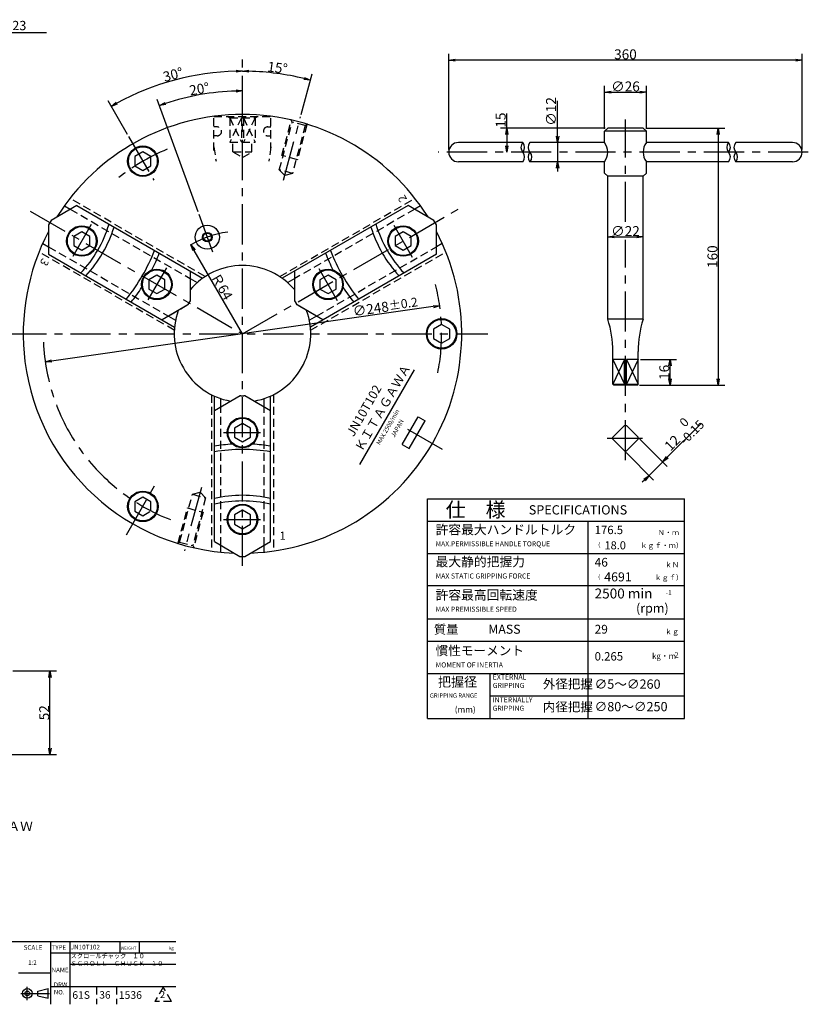
# Model space of a CAD drawing. Extents: x 57 to 804, y 12 to 628.
# Drawn here: x 313 to 804, y 12 to 625 of the extents above; entities that cross this region are included whole.
import ezdxf

# ---------------------------------------------------------------- set-up
doc = ezdxf.new("R2010")
doc.units = 0
doc.header["$LTSCALE"] = 20
for name, pattern in [('CENTER', [2, 1.25, -0.25, 0.25, -0.25]), ('HIDDEN', [0.375, 0.25, -0.125]), ('PHANTOM', [2.5, 1.25, -0.25, 0.25, -0.25, 0.25, -0.25])]:
    doc.linetypes.add(name, pattern=pattern)
doc.layers.get('0').update_dxf_attribs({"linetype": 'CONTINUOUS'})
doc.layers.add('MAIN0', color=7, linetype='CONTINUOUS')
doc.layers.add('WAKU0', color=7, linetype='CONTINUOUS')
doc.styles.add('KNJYOKO', font='TXT', dxfattribs={"bigfont": 'BIGFONT'})
doc.dimstyles.new('MAIN001', dxfattribs={"dimtxt": 6.2, "dimasz": 4, "dimexe": 4, "dimexo": 1.6, "dimgap": 0.09, "dimtad": 1, "dimdec": 3, "dimtxsty": 'STANDARD', "dimcen": 0.09, "dimaunit": 1, "dimazin": 3, "dimtfac": 0.903226, "dimtdec": 4, "dimtmove": 0, "dimatfit": 3, "dimtvp": 0.580645, "dimtolj": 1, "dimtzin": 0})

# ---------------------------------------------------------------- blocks, each defined once
blk = doc.blocks.new('_OPEN')
at = {"color": 0, "linetype": 'BYBLOCK'}
for p, q in [((-1, 0.166667), (0, 0)), ((0, 0), (-1, -0.166667)), ((0, 0), (-1, 0))]:
    blk.add_line(p, q, dxfattribs=at)
blk = doc.blocks.new('*D14')
at = {"layer": 'MAIN0', "color": 0, "linetype": 'BYBLOCK'}
for p, q in [((308.51, 219.43), (335.59, 219.43)), ((331.59, 171.43), (331.59, 215.43)), ((259.53, 167.43), (335.59, 167.43))]:
    blk.add_line(p, q, dxfattribs=at)
at = {"layer": 'MAIN0', "color": 0, "linetype": 'BYBLOCK', "xscale": 4, "yscale": 4, "zscale": 4}
for p, rotation in [((331.59, 219.43), 90), ((331.59, 167.43), 270)]:
    blk.add_blockref('_OPEN', p, dxfattribs=dict(at, rotation=rotation))
at = {"layer": 'MAIN0', "color": 0, "linetype": 'BYBLOCK', "insert": (327.99, 193.43), "char_height": 6.2, "attachment_point": 5, "rotation": 90}
blk.add_mtext('\\A1;52', dxfattribs=at)
blk = doc.blocks.new('*D21')
at = {"layer": 'MAIN0', "color": 0, "linetype": 'BYBLOCK'}
for p, q in [((579.85, 543.83), (579.85, 603.52)), ((799.85, 543.83), (799.85, 603.52)), ((795.85, 599.52), (583.85, 599.52))]:
    blk.add_line(p, q, dxfattribs=at)
at = {"layer": 'MAIN0', "color": 0, "linetype": 'BYBLOCK', "xscale": 4, "yscale": 4, "zscale": 4}
for p, rotation in [((579.85, 599.52), 180), ((799.85, 599.52), 360)]:
    blk.add_blockref('_OPEN', p, dxfattribs=dict(at, rotation=rotation))
at = {"layer": 'MAIN0', "color": 0, "linetype": 'BYBLOCK', "insert": (689.85, 603.12), "char_height": 6.2, "attachment_point": 5}
blk.add_mtext('\\A1;360', dxfattribs=at)
blk = doc.blocks.new('*D22')
at = {"layer": 'MAIN0', "color": 0, "linetype": 'BYBLOCK'}
for p, q in [((676.85, 556.83), (676.85, 583.52)), ((702.85, 556.83), (702.85, 583.52)), ((680.85, 579.52), (698.85, 579.52))]:
    blk.add_line(p, q, dxfattribs=at)
at = {"layer": 'MAIN0', "color": 0, "linetype": 'BYBLOCK', "xscale": 4, "yscale": 4, "zscale": 4, "rotation": 180}
blk.add_blockref('_OPEN', (676.85, 579.52), dxfattribs=at)
at = {"layer": 'MAIN0', "color": 0, "linetype": 'BYBLOCK', "xscale": 4, "yscale": 4, "zscale": 4}
blk.add_blockref('_OPEN', (702.85, 579.52), dxfattribs=at)
at = {"layer": 'MAIN0', "color": 0, "linetype": 'BYBLOCK', "insert": (689.85, 583.12), "char_height": 6.2, "attachment_point": 5}
blk.add_mtext('\\A1;∅26', dxfattribs=at)
blk = doc.blocks.new('*D23')
at = {"layer": 'MAIN0', "color": 0, "linetype": 'BYBLOCK'}
for p, q in [((647.61, 552.23), (647.61, 574.27)), ((647.61, 548.23), (647.61, 536.23)), ((647.61, 532.23), (647.61, 530.23))]:
    blk.add_line(p, q, dxfattribs=at)
at = {"layer": 'MAIN0', "color": 0, "linetype": 'BYBLOCK', "xscale": 4, "yscale": 4, "zscale": 4}
for p, rotation in [((647.61, 548.23), 270), ((647.61, 536.23), 90)]:
    blk.add_blockref('_OPEN', p, dxfattribs=dict(at, rotation=rotation))
at = {"layer": 'MAIN0', "color": 0, "linetype": 'BYBLOCK', "insert": (643.51, 567.57), "char_height": 6.2, "attachment_point": 5, "rotation": 90}
blk.add_mtext('\\A1;∅12', dxfattribs=at)
blk = doc.blocks.new('*D24')
at = {"layer": 'MAIN0', "color": 0, "linetype": 'BYBLOCK'}
for p, q in [((616.03, 557.23), (616.03, 566.29)), ((677.25, 557.23), (612.03, 557.23)), ((616.03, 553.23), (616.03, 546.23))]:
    blk.add_line(p, q, dxfattribs=at)
at = {"layer": 'MAIN0', "color": 0, "linetype": 'BYBLOCK', "xscale": 4, "yscale": 4, "zscale": 4}
for p, rotation in [((616.03, 557.23), 90), ((616.03, 542.23), 270)]:
    blk.add_blockref('_OPEN', p, dxfattribs=dict(at, rotation=rotation))
at = {"layer": 'MAIN0', "color": 0, "linetype": 'BYBLOCK', "insert": (612.18, 562.19), "char_height": 6.2, "attachment_point": 5, "rotation": 90}
blk.add_mtext('\\A1;15', dxfattribs=at)
blk = doc.blocks.new('*D25')
at = {"layer": 'MAIN0', "color": 0, "linetype": 'BYBLOCK'}
for p, q in [((702.45, 557.23), (751.61, 557.23)), ((747.61, 553.23), (747.61, 401.23)), ((698.6, 397.23), (751.61, 397.23))]:
    blk.add_line(p, q, dxfattribs=at)
at = {"layer": 'MAIN0', "color": 0, "linetype": 'BYBLOCK', "xscale": 4, "yscale": 4, "zscale": 4}
for p, rotation in [((747.61, 557.23), 90), ((747.61, 397.23), 270)]:
    blk.add_blockref('_OPEN', p, dxfattribs=dict(at, rotation=rotation))
at = {"layer": 'MAIN0', "color": 0, "linetype": 'BYBLOCK', "insert": (744.01, 477.23), "char_height": 6.2, "attachment_point": 5, "rotation": 90}
blk.add_mtext('\\A1;160', dxfattribs=at)
blk = doc.blocks.new('*D26')
at = {"layer": 'MAIN0', "color": 0, "linetype": 'BYBLOCK'}
for p, q in [((699.3, 413.23), (721.61, 413.23)), ((717.61, 401.23), (717.61, 409.23)), ((698.6, 397.23), (721.61, 397.23))]:
    blk.add_line(p, q, dxfattribs=at)
at = {"layer": 'MAIN0', "color": 0, "linetype": 'BYBLOCK', "xscale": 4, "yscale": 4, "zscale": 4}
for p, rotation in [((717.61, 413.23), 90), ((717.61, 397.23), 270)]:
    blk.add_blockref('_OPEN', p, dxfattribs=dict(at, rotation=rotation))
at = {"layer": 'MAIN0', "color": 0, "linetype": 'BYBLOCK', "insert": (714.01, 405.23), "char_height": 6.2, "attachment_point": 5, "rotation": 90}
blk.add_mtext('\\A1;16', dxfattribs=at)
blk = doc.blocks.new('*D27')
at = {"layer": 'MAIN0', "color": 0, "linetype": 'BYBLOCK'}
blk.add_line((682.85, 489.52), (696.85, 489.52), dxfattribs=at)
at = {"layer": 'MAIN0', "color": 0, "linetype": 'BYBLOCK', "xscale": 4, "yscale": 4, "zscale": 4, "rotation": 180}
blk.add_blockref('_OPEN', (678.85, 489.52), dxfattribs=at)
at = {"layer": 'MAIN0', "color": 0, "linetype": 'BYBLOCK', "xscale": 4, "yscale": 4, "zscale": 4}
blk.add_blockref('_OPEN', (700.85, 489.52), dxfattribs=at)
at = {"layer": 'MAIN0', "color": 0, "linetype": 'BYBLOCK', "insert": (689.85, 493.12), "char_height": 6.2, "attachment_point": 5}
blk.add_mtext('\\A1;∅22', dxfattribs=at)
blk = doc.blocks.new('*D28')
at = {"layer": 'MAIN0', "color": 0, "linetype": 'BYBLOCK'}
for p, q in [((715.88, 352.36), (736.77, 373.26)), ((698.83, 363.75), (715.88, 346.71)), ((690.35, 355.27), (707.39, 338.22)), ((713.05, 349.54), (704.56, 341.05)), ((701.74, 338.22), (700.32, 336.81))]:
    blk.add_line(p, q, dxfattribs=at)
at = {"layer": 'MAIN0', "color": 0, "linetype": 'BYBLOCK', "xscale": 4, "yscale": 4, "zscale": 4}
for p, rotation in [((713.05, 349.54), 225.0000000001096), ((704.56, 341.05), 45.00000000010959)]:
    blk.add_blockref('_OPEN', p, dxfattribs=dict(at, rotation=rotation))
at = {"layer": 'MAIN0', "color": 0, "linetype": 'BYBLOCK', "insert": (725.21, 367.49), "char_height": 6.2, "attachment_point": 5, "rotation": 45}
blk.add_mtext('\\A1;12\\H0.903226x;\\S 0^ -0.15;', dxfattribs=at)
blk = doc.blocks.new('*D29')
at = {"layer": 'MAIN0', "color": 0, "linetype": 'BYBLOCK'}
blk.add_line((423.76, 505.18), (398.36, 574.97), dxfattribs=at)
blk.add_arc((451.41, 429.21), 151.11, 91.51662, 108.48338, dxfattribs=at)
at = {"layer": 'MAIN0', "color": 0, "linetype": 'BYBLOCK', "xscale": 4, "yscale": 4, "zscale": 4}
for p, rotation in [((451.41, 580.32), 360), ((399.73, 571.21), 199.9999999999901)]:
    blk.add_blockref('_OPEN', p, dxfattribs=dict(at, rotation=rotation))
at = {"layer": 'MAIN0', "color": 0, "linetype": 'BYBLOCK', "insert": (424.55, 581.57), "char_height": 6.2, "attachment_point": 5, "rotation": 10}
blk.add_mtext('\\A1;20°', dxfattribs=at)
blk = doc.blocks.new('*D38')
at = {"layer": 'MAIN0', "color": 0, "linetype": 'BYBLOCK'}
blk.add_line((570.21, 446.13), (332.61, 412.28), dxfattribs=at)
at = {"layer": 'MAIN0', "color": 0, "linetype": 'BYBLOCK', "xscale": 4, "yscale": 4, "zscale": 4}
for p, rotation in [((574.17, 446.69), 8.106308452274902), ((328.65, 411.72), 188.1063084522749)]:
    blk.add_blockref('_OPEN', p, dxfattribs=dict(at, rotation=rotation))
at = {"layer": 'MAIN0', "color": 0, "linetype": 'BYBLOCK', "insert": (540.33, 446.01), "char_height": 6.2, "attachment_point": 5, "rotation": 8.10631}
blk.add_mtext('\\A1;∅248\\H0.903226x;±0.2', dxfattribs=at)
blk = doc.blocks.new('*D40')
at = {"layer": 'MAIN0', "color": 0, "linetype": 'BYBLOCK'}
blk.add_line((379.76, 553.31), (367.71, 574.18), dxfattribs=at)
blk.add_arc((451.41, 429.21), 163.4, 91.40258, 118.59742, dxfattribs=at)
at = {"layer": 'MAIN0', "color": 0, "linetype": 'BYBLOCK', "xscale": 4, "yscale": 4, "zscale": 4}
for p, rotation in [((451.41, 592.61), 360), ((369.71, 570.72), 209.9999999997831)]:
    blk.add_blockref('_OPEN', p, dxfattribs=dict(at, rotation=rotation))
at = {"layer": 'MAIN0', "color": 0, "linetype": 'BYBLOCK', "insert": (408.19, 590.52), "char_height": 6.2, "attachment_point": 5, "rotation": 15}
blk.add_mtext('\\A1;30°', dxfattribs=at)
blk = doc.blocks.new('*D41')
at = {"layer": 'MAIN0', "color": 0, "linetype": 'BYBLOCK'}
blk.add_line((451.41, 429.21), (421.37, 481.14), dxfattribs=at)
at = {"layer": 'MAIN0', "color": 0, "linetype": 'BYBLOCK', "xscale": 4, "yscale": 4, "zscale": 4, "rotation": 120.0464507814821}
blk.add_blockref('_OPEN', (419.37, 484.61), dxfattribs=at)
at = {"layer": 'MAIN0', "color": 0, "linetype": 'BYBLOCK', "insert": (438.51, 458.71), "char_height": 6.2, "attachment_point": 5, "rotation": 300.04645, "style": 'KNJYOKO'}
blk.add_mtext('\\A1;Ｒ64', dxfattribs=at)
blk = doc.blocks.new('*D43')
at = {"layer": 'MAIN0', "color": 0, "linetype": 'BYBLOCK'}
blk.add_line((487.98, 565.69), (494.74, 590.9), dxfattribs=at)
blk.add_arc((451.41, 429.21), 163.4, 76.40258, 88.59742, dxfattribs=at)
at = {"layer": 'MAIN0', "color": 0, "linetype": 'BYBLOCK', "xscale": 4, "yscale": 4, "zscale": 4}
for p, rotation in [((451.41, 592.61), 180), ((493.7, 587.04), 345.0000000000232)]:
    blk.add_blockref('_OPEN', p, dxfattribs=dict(at, rotation=rotation))
at = {"layer": 'MAIN0', "color": 0, "linetype": 'BYBLOCK', "insert": (473.21, 594.78), "char_height": 6.2, "attachment_point": 5, "rotation": 352.5}
blk.add_mtext('\\A1;15°', dxfattribs=at)

msp = doc.modelspace()

# ---------------------------------------------------------------- linework, layer by layer
at = {"layer": 'MAIN0', "color": 3, "linetype": 'CENTER'}
for p, q in [((451.4118, 284.8135), (451.4118, 602.0388)), ((477.0115, 524.7456), (487.5698, 564.1495)), ((689.8524, 498.8258), (689.8524, 562.5038)), ((380.5611, 551.9232), (396.1832, 524.865)), ((803.6874, 542.2313), (573.2405, 542.2313)), ((319.2663, 505.5004), (451.4118, 429.2062)), ((424.3068, 503.6766), (434.1101, 476.7424)), ((451.4118, 429.2062), (587.7524, 507.9224)), ((357.3223, 497.2183), (345.7919, 477.2471)), ((557.3568, 476.6841), (545.8264, 496.6553)), ((689.8524, 350.5409), (689.8524, 487.7047)), ((404.0703, 470.2283), (392.54, 450.2571)), ((510.6088, 449.6941), (499.0784, 469.6653)), ((304.3568, 429.2062), (604.2445, 429.2062)), ((439.5564, 367.6962), (462.6171, 367.6962)), ((554.1563, 369.8866), (579.962, 354.9877)), ((678.3626, 364.2477), (700.457, 364.2477)), ((379.2409, 304.2024), (397.3338, 335.5403)), ((425.8121, 333.6668), (415.2539, 294.2629)), ((439.5564, 313.7162), (462.6171, 313.7162))]:
    msp.add_line(p, q, dxfattribs=at)
at = {"layer": 'MAIN0', "color": 3, "linetype": 'HIDDEN'}
for p, q in [((433.6618, 564.4062), (433.6618, 564.5472)), ((433.6618, 564.4062), (469.1618, 564.4062)), ((433.6618, 543.3341), (433.6618, 564.4062)), ((442.1618, 564.4062), (443.5618, 563.5979)), ((459.2618, 563.5979), (460.6618, 564.4062)), ((469.1618, 564.4062), (469.1618, 564.5472)), ((469.1618, 543.3341), (469.1618, 564.4062)), ((435.6618, 557.9062), (433.6618, 557.9062)), ((443.5618, 563.5979), (459.2618, 563.5979)), ((443.5618, 563.5979), (450.7485, 548.4062)), ((450.7485, 563.5979), (443.5618, 548.4062)), ((443.5618, 563.5979), (443.5618, 548.4062)), ((450.7485, 563.5979), (450.7485, 548.4062)), ((459.2618, 563.5979), (452.0752, 548.4062)), ((452.0752, 563.5979), (459.2618, 548.4062)), ((452.0752, 563.5979), (452.0752, 548.4062)), ((459.2618, 563.5979), (459.2618, 548.4062)), ((467.1618, 557.9062), (469.1618, 557.9062)), ((474.3532, 531.2454), (482.3249, 560.9959)), ((475.9582, 540.1328), (481.7945, 561.9145)), ((482.3249, 560.9959), (481.4763, 562.4656)), ((490.5352, 558.796), (482.3249, 560.9959)), ((490.5352, 558.796), (482.5636, 529.0454)), ((491.4538, 559.3263), (485.6174, 537.5447)), ((492.0049, 559.6445), (490.5352, 558.796)), ((435.6618, 552.4062), (433.6618, 552.4062)), ((467.1618, 552.4062), (469.1618, 552.4062)), ((433.6618, 545.6062), (434.9489, 536.6372)), ((443.5618, 548.4062), (459.2618, 548.4062)), ((445.5118, 542.4062), (445.5118, 548.4062)), ((457.3118, 542.4062), (457.3118, 548.4062)), ((469.1618, 545.6062), (467.8747, 536.6372)), ((445.5118, 542.4062), (457.3118, 542.4062)), ((445.5118, 542.4062), (451.4118, 538.9998)), ((451.4118, 538.9998), (457.3118, 542.4062)), ((485.6174, 537.5447), (475.9582, 540.1328)), ((482.5636, 529.0454), (474.3532, 531.2454)), ((477.8233, 527.7753), (474.3532, 531.2454)), ((482.5636, 529.0454), (477.8233, 527.7753)), ((428.2227, 464.8224), (344.0058, 513.4451)), ((474.6009, 464.8224), (558.8179, 513.4451)), ((344.1941, 506.6968), (418.8431, 463.5982)), ((558.6296, 506.6968), (483.9806, 463.5982)), ((408.9727, 431.4804), (324.7558, 480.1031)), ((330.6941, 483.3141), (405.3431, 440.2155)), ((493.8509, 431.4804), (578.0679, 480.1031)), ((497.4806, 440.2155), (572.1296, 483.3141)), ((418.8431, 463.5982), (418.8431, 449.7418)), ((483.9806, 449.7418), (483.9806, 463.5982)), ((417.3431, 447.1437), (405.3431, 440.2155)), ((497.4806, 440.2155), (485.4806, 447.1437)), ((432.1618, 391.3157), (432.1618, 294.0704)), ((437.9118, 383.8048), (449.9118, 390.733)), ((452.9118, 390.733), (464.9118, 383.8048)), ((470.6618, 391.3157), (470.6618, 294.0704)), ((437.9118, 297.6076), (437.9118, 383.8048)), ((464.9118, 297.6076), (464.9118, 383.8048)), ((412.2884, 299.6164), (420.2601, 329.3669)), ((420.2601, 329.3669), (425.0003, 330.6371)), ((420.2601, 329.3669), (428.4704, 327.1669)), ((428.4704, 327.1669), (420.4988, 297.4164)), ((425.0003, 330.6371), (428.4704, 327.1669)), ((389.4118, 316.0455), (394.4118, 318.9323)), ((411.3699, 299.0861), (417.2062, 320.8677)), ((417.2062, 320.8677), (426.8655, 318.2795)), ((426.8655, 318.2795), (421.0291, 296.4979)), ((410.8187, 298.7679), (412.2884, 299.6164)), ((412.2884, 299.6164), (420.4988, 297.4164)), ((420.4988, 297.4164), (421.3473, 295.9467))]:
    msp.add_line(p, q, dxfattribs=at)
at = {"layer": 'MAIN0', "color": 3, "linetype": 'CONTINUOUS'}
for p, q in [((676.8524, 555.2313), (678.8524, 557.2313)), ((702.8524, 555.2313), (676.8524, 555.2313)), ((676.8524, 548.2313), (676.8524, 555.2313)), ((700.8524, 557.2313), (678.8524, 557.2313)), ((700.8524, 557.2313), (702.8524, 555.2313)), ((702.8524, 548.2313), (702.8524, 555.2313)), ((625.8933, 548.2313), (585.8524, 548.2313)), ((676.8524, 548.2313), (630.3933, 548.2313)), ((754.0371, 548.2313), (702.8524, 548.2313)), ((793.8524, 548.2313), (758.5371, 548.2313)), ((389.4118, 542.3668), (384.4118, 539.4801)), ((384.4118, 539.4801), (384.4118, 533.7066)), ((394.4118, 539.4801), (389.4118, 542.3668)), ((394.4118, 533.7066), (394.4118, 539.4801)), ((384.4118, 533.7066), (389.4118, 530.8198)), ((389.4118, 530.8198), (394.4118, 533.7066)), ((625.8933, 536.2313), (585.8524, 536.2313)), ((676.8524, 536.2313), (630.3933, 536.2313)), ((676.8524, 529.2313), (676.8524, 536.2313)), ((702.8524, 529.2313), (702.8524, 536.2313)), ((754.0371, 536.2313), (702.8524, 536.2313)), ((793.8524, 536.2313), (758.5371, 536.2313)), ((676.8524, 529.2313), (678.8524, 527.2313)), ((678.8524, 438.2313), (678.8524, 527.2313)), ((700.8524, 527.2313), (678.8524, 527.2313)), ((700.8524, 527.2313), (702.8524, 529.2313)), ((700.8524, 438.2313), (700.8524, 527.2313)), ((348.1941, 509.0062), (332.2405, 499.7954)), ((340.5289, 508.8129), (344.1941, 506.6968)), ((340.5289, 508.8129), (344.1941, 506.6968)), ((348.1941, 509.0062), (426.6208, 463.7265)), ((554.6296, 509.0062), (476.2028, 463.7265)), ((570.5831, 499.7954), (554.6296, 509.0062)), ((562.2947, 508.8129), (558.6296, 506.6968)), ((562.2947, 508.8129), (558.6296, 506.6968)), ((332.2405, 499.7954), (330.6941, 497.1169)), ((330.6941, 497.1169), (330.6941, 478.6953)), ((572.1296, 497.1169), (570.5831, 499.7954)), ((572.1296, 478.6953), (572.1296, 497.1169)), ((351.3946, 492.7247), (346.3946, 489.8379)), ((356.3946, 489.8379), (351.3946, 492.7247)), ((551.4291, 492.7247), (546.4291, 489.8379)), ((556.4291, 489.8379), (551.4291, 492.7247)), ((327.0289, 485.4302), (330.6941, 483.3141)), ((327.0289, 485.4302), (330.6941, 483.3141)), ((346.3946, 489.8379), (346.3946, 484.0644)), ((346.3946, 484.0644), (351.3946, 481.1777)), ((351.3946, 481.1777), (356.3946, 484.0644)), ((356.3946, 484.0644), (356.3946, 489.8379)), ((546.4291, 489.8379), (546.4291, 484.0644)), ((546.4291, 484.0644), (551.4291, 481.1777)), ((551.4291, 481.1777), (556.4291, 484.0644)), ((556.4291, 484.0644), (556.4291, 489.8379)), ((575.7947, 485.4302), (572.1296, 483.3141)), ((575.7947, 485.4302), (572.1296, 483.3141)), ((330.6941, 478.6953), (409.1208, 433.4156)), ((572.1296, 478.6953), (493.7028, 433.4156)), ((398.1426, 465.7347), (393.1426, 462.8479)), ((403.1426, 462.8479), (398.1426, 465.7347)), ((418.8431, 468.217), (418.8431, 449.7418)), ((483.9806, 449.7418), (483.9806, 468.217)), ((504.6811, 465.7347), (499.6811, 462.8479)), ((509.6811, 462.8479), (504.6811, 465.7347)), ((393.1426, 462.8479), (393.1426, 457.0744)), ((403.1426, 457.0744), (403.1426, 462.8479)), ((418.8431, 463.5982), (423.262, 461.047)), ((483.9806, 463.5982), (479.5617, 461.047)), ((499.6811, 462.8479), (499.6811, 457.0744)), ((509.6811, 457.0744), (509.6811, 462.8479)), ((393.1426, 457.0744), (398.1426, 454.1877)), ((398.1426, 454.1877), (403.1426, 457.0744)), ((499.6811, 457.0744), (504.6811, 454.1877)), ((504.6811, 454.1877), (509.6811, 457.0744)), ((417.3431, 447.1437), (401.3431, 437.9061)), ((501.4806, 437.9061), (485.4806, 447.1437)), ((405.3431, 440.2155), (409.762, 437.6643)), ((497.4806, 440.2155), (493.0617, 437.6643)), ((700.8524, 438.2313), (678.8524, 438.2313)), ((575.4118, 434.9797), (570.4118, 432.0929)), ((570.4118, 432.0929), (570.4118, 426.3194)), ((580.4118, 432.0929), (575.4118, 434.9797)), ((580.4118, 426.3194), (580.4118, 432.0929)), ((570.4118, 426.3194), (575.4118, 423.4327)), ((575.4118, 423.4327), (580.4118, 426.3194)), ((682.0024, 397.9313), (682.0024, 418.2419)), ((697.7024, 397.9313), (697.7024, 418.2419)), ((689.2171, 413.2313), (682.0024, 413.2313)), ((682.0024, 413.2313), (689.2171, 397.9313)), ((689.2171, 413.2313), (682.0024, 397.9313)), ((689.2171, 397.9313), (689.2171, 413.2313)), ((690.4876, 397.9313), (690.4876, 413.2313)), ((697.7024, 413.2313), (690.4876, 413.2313)), ((697.7024, 413.2313), (690.4876, 397.9313)), ((690.4876, 413.2313), (697.7024, 397.9313)), ((524.5313, 347.8529), (558.512, 406.7092)), ((682.0024, 397.9313), (682.7024, 397.2313)), ((682.0024, 397.9313), (697.7024, 397.9313)), ((697.0024, 397.2313), (682.7024, 397.2313)), ((697.0024, 397.2313), (697.7024, 397.9313)), ((433.9118, 381.4954), (449.9118, 390.733)), ((433.9118, 299.917), (433.9118, 390.4763)), ((437.9118, 383.8048), (437.9118, 388.9073)), ((452.9118, 390.733), (468.9118, 381.4954)), ((464.9118, 383.8048), (464.9118, 388.9073)), ((468.9118, 299.917), (468.9118, 390.4763)), ((451.4118, 373.4697), (446.4118, 370.5829)), ((446.4118, 370.5829), (446.4118, 364.8094)), ((456.4118, 370.5829), (451.4118, 373.4697)), ((456.4118, 364.8094), (456.4118, 370.5829)), ((682.0024, 364.883), (689.2171, 372.0977)), ((689.2171, 372.0977), (690.4876, 372.0977)), ((690.4876, 372.0977), (697.7024, 364.883)), ((446.4118, 364.8094), (451.4118, 361.9227)), ((451.4118, 361.9227), (456.4118, 364.8094)), ((682.0024, 363.6124), (682.0024, 364.883)), ((682.0024, 363.6124), (689.2171, 356.3977)), ((690.4876, 356.3977), (697.7024, 363.6124)), ((697.7024, 363.6124), (697.7024, 364.883)), ((689.2171, 356.3977), (690.4876, 356.3977)), ((389.4118, 327.5925), (384.4118, 324.7058)), ((394.4118, 324.7058), (389.4118, 327.5925)), ((566.641, 326.5862), (726.641, 326.5862)), ((566.641, 189.9196), (566.641, 326.5862)), ((726.641, 189.9196), (726.641, 326.5862)), ((384.4118, 324.7058), (384.4118, 318.9323)), ((384.4118, 318.9323), (389.4118, 316.0455)), ((394.4118, 318.9323), (394.4118, 324.7058)), ((451.4118, 319.4897), (446.4118, 316.6029)), ((456.4118, 316.6029), (451.4118, 319.4897)), ((446.4118, 316.6029), (446.4118, 310.8294)), ((456.4118, 310.8294), (456.4118, 316.6029)), ((566.641, 312.5862), (726.641, 312.5862)), ((666.641, 189.9196), (666.641, 312.5862)), ((446.4118, 310.8294), (451.4118, 307.9427)), ((451.4118, 307.9427), (456.4118, 310.8294)), ((433.9118, 299.917), (449.8654, 290.7062)), ((437.9118, 293.3754), (437.9118, 297.6076)), ((452.9582, 290.7062), (468.9118, 299.917)), ((464.9118, 293.3754), (464.9118, 297.6076)), ((449.8654, 290.7062), (452.9582, 290.7062)), ((566.641, 292.5862), (726.641, 292.5862)), ((566.641, 272.5862), (726.641, 272.5862)), ((566.641, 251.9196), (726.641, 251.9196)), ((566.641, 237.9196), (726.641, 237.9196)), ((566.641, 217.9196), (726.641, 217.9196)), ((605.641, 189.9196), (605.641, 217.9196)), ((605.641, 203.9196), (726.641, 203.9196)), ((566.641, 189.9196), (726.641, 189.9196))]:
    msp.add_line(p, q, dxfattribs=at)
at = {"layer": 'MAIN0', "color": 3, "linetype": 'PHANTOM'}
for p, q in [((550.7679, 360.2959), (560.7679, 377.6164)), ((555.098, 357.7959), (565.098, 375.1164)), ((560.7679, 377.6164), (565.098, 375.1164)), ((550.7679, 360.2959), (555.098, 357.7959))]:
    msp.add_line(p, q, dxfattribs=at)
at = {"layer": 'MAIN0', "color": 3, "linetype": 'CONTINUOUS'}
for centre, radius in [((389.4118, 536.5933), 9.5), ((389.4118, 536.5933), 9), ((351.3946, 486.9512), 9.5), ((429.5225, 489.3465), 7.5), ((551.4291, 486.9512), 9.5), ((351.3946, 486.9512), 9), ((429.5225, 489.3465), 3), ((429.5225, 489.3465), 2.5), ((551.4291, 486.9512), 9), ((398.1426, 459.9612), 9.5), ((398.1426, 459.9612), 9), ((504.6811, 459.9612), 9.5), ((504.6811, 459.9612), 9), ((575.4118, 429.2062), 9.5), ((575.4118, 429.2062), 9), ((451.4118, 367.6962), 9.5), ((451.4118, 367.6962), 9), ((389.4118, 321.819), 9.5), ((389.4118, 321.819), 9), ((451.4118, 313.7162), 9.5), ((451.4118, 313.7162), 9)]:
    msp.add_circle(centre, radius, dxfattribs=at)
for centre, radius, start, end in [((451.4118, 429.2062), 136.5, 32.1751879, 147.8248121), ((585.8524, 542.2313), 6, 90, 270), ((629.2474, 545.2313), 4.5, 138.1896851, 221.8103149), ((622.5392, 545.2313), 4.5, 318.1896851, 401.8103149), ((633.7474, 545.2313), 4.5, 138.1896851, 221.8103149), ((668.8524, 542.2313), 10, 323.1301024, 396.8698976), ((710.8524, 542.2313), 10, 143.1301024, 216.8698976), ((757.3912, 545.2313), 4.5, 138.1896851, 221.8103149), ((750.683, 545.2313), 4.5, 318.1896851, 401.8103149), ((761.8912, 545.2313), 4.5, 138.1896851, 221.8103149), ((793.8524, 542.2313), 6, 270, 450), ((622.5392, 539.2313), 4.5, 318.1896851, 401.8103149), ((633.7474, 539.2313), 4.5, 138.1896851, 221.8103149), ((627.0392, 539.2313), 4.5, 318.1896851, 401.8103149), ((750.683, 539.2313), 4.5, 318.1896851, 401.8103149), ((761.8912, 539.2313), 4.5, 138.1896851, 221.8103149), ((755.183, 539.2313), 4.5, 318.1896851, 401.8103149), ((295.0942, 519.4562), 76.5, 316.776029, 343.223971), ((607.7294, 519.4562), 76.5, 196.776029, 223.223971), ((451.4118, 429.2062), 136.5, 152.1751879, 187.245326), ((295.0942, 519.4562), 80, 317.3643749, 342.6356251), ((451.4118, 429.2062), 136.5, 272.1751879, 387.8248121), ((607.7294, 519.4562), 80, 197.3643749, 222.6356251), ((295.0942, 519.4562), 108.5, 320.7182009, 339.2817991), ((295.0942, 519.4562), 112, 333.1934623, 338.9892993), ((607.7294, 519.4562), 112, 201.0107007, 206.8065377), ((607.7294, 519.4562), 108.5, 200.7182009, 219.2817991), ((451.4118, 429.2062), 42.5, 39.9750674, 140.0249326), ((295.0942, 519.4562), 112, 321.0107007, 326.8065377), ((607.7294, 519.4562), 112, 213.1934623, 218.9892993), ((454.4429, 427.4562), 42, 147.9532869, 152.0467131), ((448.3807, 427.4562), 42, 27.9532869, 32.0467131), ((451.4118, 429.2062), 42.5, 159.9750674, 260.0249326), ((451.4118, 429.2062), 42.5, 279.9750674, 380.0249326), ((617.0024, 418.2419), 65, 0, 17.9104255), ((762.7024, 418.2419), 65, 162.0895745, 180), ((451.4118, 429.2062), 136.5, 187.245326, 267.8248121), ((451.4118, 432.7062), 42, 267.9532869, 272.0467131), ((451.4118, 248.7062), 112, 93.1934623, 98.9892993), ((451.4118, 248.7062), 108.5, 80.7182009, 99.2817991), ((451.4118, 248.7062), 112, 81.0107007, 86.8065377), ((451.4118, 248.7062), 80, 77.3643749, 102.6356251), ((451.4118, 248.7062), 76.5, 76.776029, 103.223971)]:
    msp.add_arc(centre, radius, start, end, dxfattribs=at)
at = {"layer": 'MAIN0', "color": 3, "linetype": 'HIDDEN'}
for centre, radius, start, end in [((435.6618, 555.1562), 2.75, 270, 450), ((467.1618, 555.1562), 2.75, 90, 270), ((454.4429, 427.4562), 42, 147.9532869, 152.0467131), ((448.3807, 427.4562), 42, 27.9532869, 32.0467131), ((451.4118, 432.7062), 42, 267.9532869, 272.0467131)]:
    msp.add_arc(centre, radius, start, end, dxfattribs=at)
at = {"layer": 'MAIN0', "color": 3, "linetype": 'CENTER'}
for radius, start, end in [(124, 112.1897217, 129.6349984), (64, 98.2235183, 122.296961), (124, 348.7198986, 374.3125923), (124, 182.4000669, 248.8239027)]:
    msp.add_arc((451.4118, 429.2062), radius, start, end, dxfattribs=at)
at = {"layer": 'WAKU0', "color": 3, "linetype": 'CONTINUOUS'}
for p, q in [((240, 51), (410, 51)), ((332, 51), (332, 12)), ((344, 51), (344, 12)), ((375, 51), (375, 44)), ((387, 51), (387, 44)), ((332, 44), (410, 44)), ((344, 37), (410, 37)), ((312, 31.5), (332, 31.5)), ((323.9337, 20.2804), (330.4714, 21.7804)), ((323.9337, 17.2804), (323.9337, 20.2804)), ((330.4714, 15.7804), (330.4714, 21.7804)), ((332, 23), (410, 23)), ((323.9337, 17.2804), (330.4714, 15.7804))]:
    msp.add_line(p, q, dxfattribs=at)
at = {"layer": 'WAKU0', "color": 12, "linetype": 'CENTER'}
for p, q in [((313.4322, 18.7804), (331.2766, 18.7804)), ((317.4475, 14.5592), (317.4475, 22.8987))]:
    msp.add_line(p, q, dxfattribs=at)
at = {"layer": 'WAKU0', "color": 3, "linetype": 'HIDDEN'}
for p, q in [((360.5, 23), (360.5, 12)), ((372.9, 23), (372.9, 12)), ((402.05, 22.7007), (396.94, 13.85)), ((407.16, 13.85), (402.05, 22.7007)), ((407.16, 13.85), (396.94, 13.85))]:
    msp.add_line(p, q, dxfattribs=at)
at = {"layer": 'WAKU0', "color": 3, "linetype": 'CONTINUOUS'}
for radius in [3, 1.5]:
    msp.add_circle((317.4475, 18.7804), radius, dxfattribs=at)

# ---------------------------------------------------------------- texts
at = {"layer": 'MAIN0', "color": 3, "linetype": 'CONTINUOUS', "attachment_point": 1, "style": 'KNJYOKO'}
for s, insert, char_height in [('{\\H0.93x;{2-M10 ねじ深23}}', (260.5407, 623.9141), 6.2), ('{\\H0.91x;{仕\u3000様}}', (577.973, 324.3175), 10), ('{\\H0.94x;{許容最大ハンドルトルク}}', (571.641, 310.2862), 6.200001), ('{\\H0.58x;{\u3000\u3000\u3000Ｎ・ｍ}}', (696.641, 307.1862), 5.599998), ('{\\H0.48x;{（}}', (670.641, 299.1862), 5.599998), ('{\\H0.58x;{\u3000ｋｇｆ・ｍ）}}', (694.641, 299.1862), 5.599998), ('{\\H0.94x;{最大静的把握力}}', (571.641, 290.2862), 6.200001), ('{\\H0.58x;{\u3000\u3000\u3000\u3000ｋＮ}}', (696.641, 287.1862), 5.599998), ('{\\H0.48x;{（}}', (670.641, 279.1862), 5.599998), ('{\\H0.58x;{\u3000\u3000\u3000ｋｇｆ）}}', (694.641, 279.1862), 5.599998), ('{\\H0.94x;{許容最高回転速度\u3000}}', (571.641, 269.6196), 6.2), ('{\\H0.90x;{質量}}', (570.641, 248.1196), 6.200001), ('{\\H0.58x;{\u3000\u3000\u3000\u3000ｋｇ}}', (696.641, 245.5196), 5.599998), ('{\\H0.93x;{慣性モーメント}}', (571.641, 234.9529), 6.2), ('{\\H0.64x;{\u3000\u3000kg・m}}', (696.641, 230.5196), 5.599998), ('{\\H0.96x;{把握径}}', (573.1103, 215.564), 6.200001), ('{\\H0.92x;{外径把握}}', (638.4082, 214.1788), 6.2), ('{\\H0.93x;{∅5～∅260}}', (670.641, 214.1196), 6.2), ('{\\H0.92x;{内径把握}}', (638.4082, 199.8979), 6.2), ('{\\H0.93x;{∅80～∅250}}', (670.641, 200.1196), 6.2), ('{\\H0.94x;{ソフトジョー\u3000ＳＯＦＴ\u3000ＪＡＷ}}', (201.6653, 125.7319), 6.2)]:
    msp.add_mtext(s, dxfattribs=dict(at, insert=insert, char_height=char_height))
at = {"layer": 'MAIN0', "color": 3, "linetype": 'CONTINUOUS', "attachment_point": 1}
for s, insert, char_height, rotation in [('{\\H0.81x;{2}}', (549.7233, 510.3903), 6.2, 120), ('{\\H0.81x;{3}}', (331.2493, 474.117), 6.2, 240), ('{\\H0.93x;{JN10T102}}', (515.8072, 367.5912), 6, 60), ('{\\H0.90x;{MAX.2500/min\\P}', (534.5451, 361.1919), 2.994604, 60), ('{\\H0.92x;{JAPAN}}', (543.5329, 365.8645), 3.1, 60)]:
    msp.add_mtext(s, dxfattribs=dict(at, insert=insert, char_height=char_height, rotation=rotation))
at = {"layer": 'MAIN0', "color": 3, "linetype": 'CONTINUOUS', "insert": (521.0091, 358.3191), "char_height": 6, "attachment_point": 1, "rotation": 60, "style": 'KNJYOKO'}
msp.add_mtext('{\\H0.93x;{ＫＩＴＡＧＡＷＡ}}', dxfattribs=at)
at = {"layer": 'MAIN0', "color": 3, "linetype": 'CONTINUOUS'}
for s, insert, char_height, attachment_point in [('{\\H0.93x;{SPECIFICATIONS}}', (629.6393, 322.5436), 6.2, 1), ('{\\H0.84x;{176.5}}', (670.641, 309.7862), 6.2, 1), ('{\\H0.81x;{1}}', (474.5053, 306.1167), 6.2, 1), ('{\\H0.62x;{MAX.PERMISSIBLE HANDLE TORQUE}}', (571.641, 300.0862), 5, 1), ('{\\H0.81x;{18.0}}', (676.8073, 300.105), 6.2, 1), ('{\\H0.88x;{46}}', (670.641, 289.7862), 6.2, 1), ('{\\H0.63x;{MAX STATIC GRIPPING FORCE}}', (571.641, 280.0862), 5, 1), ('{\\H0.91x;{4691}}', (676.641, 280.7862), 6.2, 1), ('{2500 min}', (670.641, 262.5862), 6.2, 7), ('{-1}', (714.901, 265.6862), 3.1, 7), ('{\\H0.63x;{MAX PREMISSIBLE SPEED}}', (571.641, 259.4196), 5, 1), ('{\\H0.92x;{(rpm)}}', (696.4356, 261.3728), 6.2, 1), ('{\\H0.91x;{MASS}}', (604.4457, 248.2172), 6.200001, 1), ('{\\H0.88x;{29}}', (670.641, 248.1196), 6.2, 1), ('{\\H0.84x;{0.265}}', (670.641, 231.1196), 6.2, 1), ('{\\H0.81x;{2}}', (720.4621, 231.0307), 4, 1), ('{\\H0.63x;{MOMENT OF INERTIA}}', (571.641, 224.7529), 5, 1), ('{\\H0.63x;{EXTERNAL\\PGRIPPING}}', (607.2593, 217.2217), 5, 1), ('{\\H0.54x;{GRIPPING RANGE}}', (568.045, 205.449), 5, 1), ('{\\H0.63x;{INTERNALLY\\PGRIPPING}}', (607.1558, 203.0443), 5, 1), ('{\\H0.63x;{(mm)}}', (583.5612, 197.3178), 6, 1)]:
    msp.add_mtext(s, dxfattribs=dict(at, insert=insert, char_height=char_height, attachment_point=attachment_point))
at = {"layer": 'WAKU0', "color": 3, "linetype": 'CONTINUOUS'}
for s, insert, char_height, attachment_point in [('{\\H0.93x;{JN10T102}}', (344.482, 49.05), 3.1, 1), ('{\\H0.92x;{SCALE}}', (315.215, 45.95), 3.1, 7), ('{\\H0.91x;{TYPE}}', (332.61, 45.95), 3.1, 7), ('{\\H0.63x;{WEIGHT}}', (375.6, 46), 3, 7), ('{\\H0.63x;{kg}}', (405.7, 46), 3, 7), ('{\\H0.90x;{1:2}}', (318.005, 39.3), 3.1, 1), ('{\\H0.91x;{NAME}}', (332.61, 31.95), 3.1, 7), ('{\\H0.90x;{DRW\\PNO.}}', (334.005, 18.1333), 3.1, 7), ('{\\H0.89x;{61S}}', (345.5, 20.15), 5.3, 1), ('{\\H0.87x;{36}}', (362.3, 20.15), 5.3, 1), ('{\\H0.90x;{1536}}', (374.4, 20.15), 5.3, 1), ('{\\H0.81x;{2}}', (400, 20.15), 5.3, 1)]:
    msp.add_mtext(s, dxfattribs=dict(at, insert=insert, char_height=char_height, attachment_point=attachment_point))
at = {"layer": 'WAKU0', "color": 3, "linetype": 'CONTINUOUS', "insert": (344.466, 43.5), "char_height": 3, "attachment_point": 1, "style": 'KNJYOKO'}
msp.add_mtext('{\\H0.94x;{スクロールチャック\u3000１０\\PＳＣＲＯＬＬ\u3000ＣＨＵＣＫ\u3000１０}}', dxfattribs=at)

# ---------------------------------------------------------------- dimensions: what is measured, and where the dimension line sits
at = {"layer": 'MAIN0', "color": 3, "linetype": 'CONTINUOUS'}
for base, p1, p2, text, picture, middle in [((799.8524, 599.5167), (579.8524, 542.2313), (799.8524, 542.2313), '\\A1;360', '*D21', (689.8524, 600.0167)), ((676.8524, 579.5167), (702.8524, 555.2313), (676.8524, 555.2313), '\\A1;∅26', '*D22', (689.8524, 580.0167)), ((678.8524, 489.5167), (700.8524, 438.2313), (678.8524, 438.2313), '\\A1;∅22', '*D27', (689.8524, 490.0167))]:
    dim = msp.add_linear_dim(base=base, p1=p1, p2=p2, text=text, dimstyle='MAIN001', override={"dimasz": 4, "dimblk1": 'OPEN', "dimblk2": 'OPEN', "dimsah": 1}, dxfattribs=at)
    dim.commit()
    dim.dimension.update_dxf_attribs({"geometry": picture, "text_midpoint": middle})
for base, line1, line2, picture, middle in [((409.1205, 587.0397), ((451.4118, 592.6075), (451.4118, 429.2062)), ((381.0611, 551.0571), (380.5611, 551.9232)), '*D40', (408.9911, 587.5227)), ((472.74, 591.2095), ((487.5698, 564.1495), (487.311, 563.1835)), ((451.4118, 429.2062), (451.4118, 592.6075)), '*D43', (472.8052, 591.7053)), ((425.1711, 578.0248), ((451.4118, 580.3206), (451.4118, 429.2062)), ((424.6488, 502.7369), (424.3068, 503.6766)), '*D29', (425.0843, 578.5172))]:
    dim = msp.add_angular_dim_2l(base=base, line1=line1, line2=line2, dimstyle='MAIN001', override={"dimasz": 4, "dimblk1": 'OPEN', "dimblk2": 'OPEN', "dimsah": 1, "dimazin": 2}, dxfattribs=at)
    dim.commit()
    dim.dimension.update_dxf_attribs({"geometry": picture, "text_midpoint": middle, "dimtype": 162})
dim = msp.add_linear_dim(base=(647.6076, 548.2313), p1=(630.3933, 536.2313), p2=(630.3933, 548.2313), angle=90, text='\\A1;∅12', dimstyle='MAIN001', override={"dimasz": 4, "dimblk1": 'OPEN', "dimblk2": 'OPEN', "dimsah": 1, "dimatfit": 0}, dxfattribs=at)
dim.commit()
dim.dimension.update_dxf_attribs({"geometry": '*D23', "text_midpoint": (646.6076, 567.5745), "dimtype": 160})
for base, p1, p2, angle, override, picture, middle, dimtype in [((616.0304, 557.2313), (803.6874, 542.2313), (678.8524, 557.2313), 90, {"dimasz": 4, "dimblk1": 'OPEN', "dimblk2": 'OPEN', "dimsah": 1}, '*D24', (615.2804, 562.1852), 160), ((713.049, 349.5363), (689.2171, 356.3977), (697.7024, 364.883), 45, {"dimasz": 4, "dimblk1": 'OPEN', "dimblk2": 'OPEN', "dimsah": 1, "dimtol": 1, "dimtp": 0, "dimtm": 0.15, "dimtdec": 2, "dimatfit": 0}, '*D28', (721.6358, 359.5373), 161)]:
    dim = msp.add_linear_dim(base=base, p1=p1, p2=p2, angle=angle, dimstyle='MAIN001', override=override, dxfattribs=at)
    dim.commit()
    dim.dimension.update_dxf_attribs({"geometry": picture, "text_midpoint": middle, "dimtype": dimtype})
for base, p1, p2, picture, middle in [((747.6076, 557.2313), (697.0024, 397.2313), (700.8524, 557.2313), '*D25', (747.1076, 477.2313)), ((717.6076, 397.2313), (697.7024, 413.2313), (697.0024, 397.2313), '*D26', (717.1076, 405.2313)), ((331.5908, 167.4263), (306.9115, 219.4263), (257.9265, 167.4263), '*D14', (331.0908, 193.4263))]:
    dim = msp.add_linear_dim(base=base, p1=p1, p2=p2, angle=90, dimstyle='MAIN001', override={"dimasz": 4, "dimblk1": 'OPEN', "dimblk2": 'OPEN', "dimsah": 1}, dxfattribs=at)
    dim.commit()
    dim.dimension.update_dxf_attribs({"geometry": picture, "text_midpoint": middle})
dim = msp.add_radius_dim(center=(451.4118, 429.2062), mpoint=(419.3669, 484.6058), dimstyle='MAIN001', override={"dimasz": 4, "dimtxsty": 'KNJYOKO', "dimblk1": 'OPEN', "dimblk2": 'OPEN', "dimsah": 1}, dxfattribs=at)
dim.commit()
dim.dimension.update_dxf_attribs({"geometry": '*D41', "text_midpoint": (435.8222, 457.1564), "dimtype": 164})
dim = msp.add_diameter_dim_2p(p1=(574.1728, 446.6914), p2=(328.6508, 411.7209), dimstyle='MAIN001', override={"dimasz": 4, "dimblk1": 'OPEN', "dimblk2": 'OPEN', "dimsah": 1, "dimtol": 1, "dimtp": 0.2, "dimtm": 0.2, "dimtdec": 1, "dimatfit": 2}, dxfattribs=at)
dim.commit()
dim.dimension.update_dxf_attribs({"geometry": '*D38', "text_midpoint": (534.4773, 442.0476), "dimtype": 163})

# ---------------------------------------------------------------- leaders
at = {"layer": 'MAIN0', "color": 3, "linetype": 'CONTINUOUS', "annotation_type": 0, "has_hookline": 1, "hookline_direction": 0, "text_width": 68.9441}
msp.add_leader([(207.0394, 555.999), (256.5397, 616.7141), (260.5397, 616.7141)], dimstyle='MAIN001', override={"dimgap": 0, "dimtad": 1, "dimldrblk": 'OPEN'}, dxfattribs=at)

doc.saveas('drawing.dxf')
